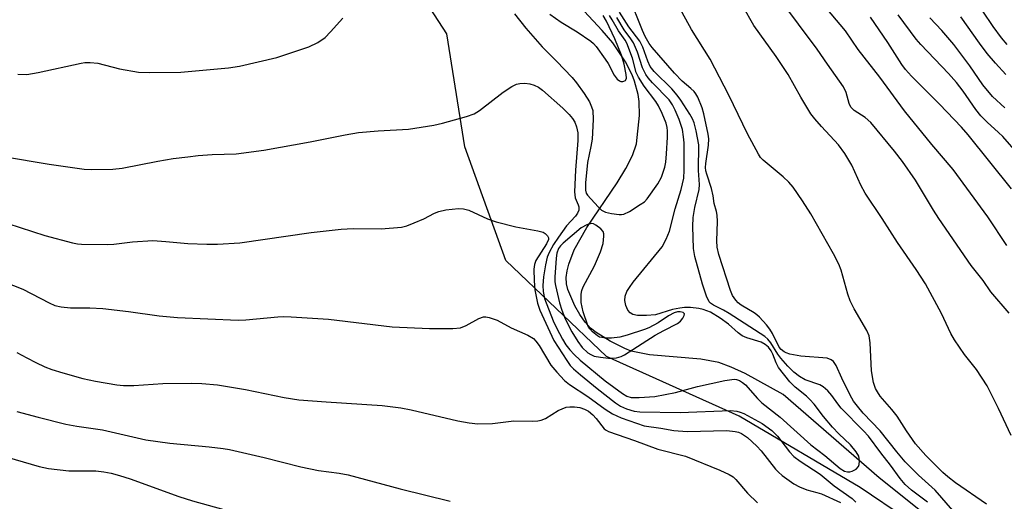
# Model space of a CAD drawing. Units: inches. Extents: x 1237765 to 1243765, y 513455 to 517456.
# Drawn here: x 1238328 to 1238550, y 515173 to 515281 of the extents above; entities that cross this region are included whole.
import ezdxf

# ---------------------------------------------------------------- set-up
doc = ezdxf.new("R2010")
doc.units = ezdxf.units.IN
doc.header["$MEASUREMENT"] = 0
for name, color, linetype in [('HYDRO-Single Line Stream', 4, 'Continuous'), ('NTRL-Trees', 3, 'Continuous'), ('Undefined', 1, 'Continuous')]:
    doc.layers.add(name, color=color, linetype=linetype)

msp = doc.modelspace()

# ---------------------------------------------------------------- linework, layer by layer
at = {"layer": 'HYDRO-Single Line Stream'}
msp.add_lwpolyline([(1238546.86, 515158.42), (1238521.92, 515178.36), (1238500.31, 515197.14), (1238491.75, 515201.83), (1238488.62, 515203.28), (1238485.79, 515204.31), (1238481.73, 515205.05), (1238470.18, 515206.07), (1238466.11, 515206.89), (1238464.67, 515207.44), (1238461.33, 515209.09), (1238458.18, 515211.08), (1238456.97, 515212.05), (1238455.75, 515213.4), (1238454.53, 515215.15), (1238453.41, 515217.1), (1238451.81, 515220.72), (1238451.53, 515222.05), (1238451.48, 515223.45), (1238451.66, 515224.92), (1238452.04, 515226.44), (1238453.29, 515229.63), (1238456.11, 515234.66), (1238462.91, 515244.77), (1238464.88, 515247.93), (1238466.39, 515250.87), (1238467.28, 515253.53), (1238467.98, 515259.86), (1238467.9, 515263.04), (1238467.67, 515264.58), (1238466.86, 515267.59), (1238466.29, 515269.06), (1238464.83, 515271.95), (1238461.93, 515276.21), (1238459.58, 515279.03), (1238455.52, 515283.32)], dxfattribs=at)
at = {"layer": 'NTRL-Trees'}
msp.add_lwpolyline([(1238548.87, 515155.09), (1238517.63, 515176.19), (1238490.38, 515192.22), (1238460.5, 515205.69), (1238437.87, 515227.28), (1238428.62, 515252.81), (1238424.63, 515278.28), (1238415, 515293.09), (1238391.37, 515302.47), (1238333.75, 515306), (1238310.88, 515310.28)], dxfattribs=at)
at = {"layer": 'Undefined'}
for points, elevation in [([(1238551.62, 515187.89), (1238548.75, 515193.96), (1238546.19, 515199.11), (1238543.77, 515202.73), (1238541.09, 515206.16), (1238538.82, 515209.44), (1238538.06, 515210.85), (1238535.96, 515215.33), (1238532.3, 515222.03), (1238530.2, 515225.21), (1238525.99, 515231.29), (1238522.58, 515236.74), (1238518.73, 515242.41), (1238517.78, 515244.19), (1238515.74, 515248.68), (1238514.2, 515251.35), (1238512.76, 515253.29), (1238508.91, 515257.39), (1238507.4, 515259.11), (1238506.53, 515260.26), (1238504.24, 515263.98), (1238501.44, 515269.07), (1238498.7, 515273.18), (1238493.72, 515280.14), (1238488.76, 515288.87)], 306), ([(1238538.5, 515171.03), (1238534.47, 515175.6), (1238530.72, 515179.01), (1238527.75, 515182.02), (1238525.89, 515184.21), (1238522.11, 515188.98), (1238518.32, 515192.96), (1238516.99, 515194.5), (1238516.12, 515195.65), (1238515.34, 515196.97), (1238513.46, 515200.79), (1238512.21, 515203.66), (1238511.64, 515204.53), (1238511.11, 515204.94), (1238510.21, 515205.27), (1238504.29, 515205.75), (1238501.78, 515206.23), (1238500.98, 515206.47), (1238500.5, 515206.72), (1238499.85, 515207.22), (1238499.39, 515207.78), (1238497.86, 515210.85), (1238497.3, 515211.81), (1238496.52, 515212.8), (1238494.98, 515214.49), (1238494.37, 515215.07), (1238493.74, 515215.52), (1238490.84, 515217.2), (1238490.2, 515217.72), (1238489.64, 515218.31), (1238488.92, 515219.43), (1238488.46, 515220.52), (1238485.84, 515228.62), (1238485.43, 515230.23), (1238485.33, 515231.72), (1238485.5, 515236.02), (1238485.46, 515237.47), (1238485.3, 515238.28), (1238484.75, 515240.09), (1238484.51, 515241.84), (1238484.15, 515243.46), (1238483.09, 515246.65), (1238482.91, 515247.43), (1238482.84, 515248.18), (1238482.89, 515249.07), (1238483.46, 515253.19), (1238483.55, 515254.66), (1238483.42, 515255.66), (1238482.45, 515260.24), (1238482.05, 515261.64), (1238481.07, 515263.99), (1238480.67, 515264.73), (1238480.27, 515265.27), (1238479.54, 515265.99), (1238477.56, 515267.64), (1238475.81, 515269.44), (1238470.83, 515275.19), (1238470.16, 515276.11), (1238469.23, 515277.66), (1238468.61, 515278.99), (1238465.57, 515286.73)], 302), ([(1238546.07, 515172.47), (1238539.08, 515177.24), (1238537.34, 515178.58), (1238536.19, 515179.62), (1238532.41, 515183.39), (1238530.09, 515186.01), (1238528.03, 515188.93), (1238525.93, 515192.29), (1238524.77, 515193.79), (1238522.14, 515196.75), (1238521.5, 515197.72), (1238521.09, 515198.49), (1238520.63, 515199.85), (1238520.16, 515202.44), (1238519.87, 515208.72), (1238519.63, 515210.33), (1238519.14, 515211.49), (1238516.29, 515216.42), (1238515.39, 515218.17), (1238514.81, 515219.71), (1238513.36, 515225.09), (1238512.81, 515226.44), (1238511.63, 515228.79), (1238506.5, 515237.77), (1238504.65, 515240.72), (1238502.51, 515243.75), (1238501.56, 515244.87), (1238500.33, 515246.12), (1238495.82, 515249.85), (1238495.22, 515250.47), (1238494.72, 515251.17), (1238492.24, 515255.73), (1238488.08, 515264.43), (1238483.86, 515272.56), (1238479.64, 515279.22), (1238475.5, 515286.92)], 304), ([(1238551.16, 515215.43), (1238547.06, 515220.25), (1238545.3, 515222.74), (1238542.57, 515226.17), (1238535.3, 515236.68), (1238534.1, 515238.57), (1238530.07, 515245.37), (1238527.13, 515249.55), (1238525.33, 515251.84), (1238520, 515258.28), (1238518.72, 515259.42), (1238516.27, 515260.97), (1238515.52, 515261.73), (1238515.11, 515262.58), (1238514.5, 515265.05), (1238513.86, 515266.35), (1238510.24, 515271.4), (1238507.91, 515274.8), (1238499.55, 515286.14)], 308), ([(1238550.65, 515230.63), (1238546.33, 515237.12), (1238538.52, 515247.73), (1238533.75, 515253.33), (1238527.62, 515260.95), (1238522.02, 515268.5), (1238517.2, 515274.72), (1238514.3, 515278.93), (1238507.85, 515286.62)], 310), ([(1238324.84, 515250.66), (1238335.12, 515248.91), (1238342.98, 515247.81), (1238344.74, 515247.72), (1238349.46, 515247.84), (1238351.51, 515248.07), (1238359.59, 515249.6), (1238363.05, 515250.18), (1238366.29, 515250.61), (1238368.64, 515250.89), (1238371.81, 515251.13), (1238377.2, 515251.28), (1238383.42, 515252.08), (1238393.84, 515253.98), (1238401.69, 515255.57), (1238404.75, 515256.06), (1238409.13, 515256.45), (1238415.95, 515256.79), (1238421.65, 515257.71), (1238423.62, 515258.16), (1238429.06, 515259.63), (1238430.72, 515260.22), (1238431.94, 515261.01), (1238437.31, 515265.14), (1238439.26, 515266.41), (1238440.27, 515266.93), (1238441.07, 515267.11), (1238442.17, 515267.13), (1238443.28, 515267.02), (1238444.29, 515266.73), (1238445.2, 515266.26), (1238446.11, 515265.58), (1238450.71, 515261.52), (1238452.12, 515260.1), (1238452.85, 515259.23), (1238453.39, 515258.37), (1238453.77, 515257.34), (1238454.05, 515255.98), (1238454.07, 515254.29), (1238453.54, 515247.56), (1238453.34, 515242.73), (1238453.5, 515241.39), (1238454.17, 515239.82), (1238454.32, 515239.32), (1238454.29, 515238.58), (1238453.99, 515237.91), (1238453.55, 515237.26), (1238451.55, 515235.04), (1238449.7, 515232.5), (1238448.59, 515230.85), (1238447.62, 515229.07), (1238447.19, 515227.99), (1238446.8, 515226.29), (1238446.39, 515223.58), (1238446.2, 515221.64), (1238446.26, 515220.31), (1238446.61, 515218.71), (1238448.55, 515213.68), (1238449.26, 515212.11), (1238450.6, 515209.56), (1238451.39, 515208.33), (1238452.29, 515207.16), (1238453.24, 515206.16), (1238454.64, 515204.87), (1238460.2, 515200.21), (1238464.12, 515197.32), (1238465.1, 515196.78), (1238466.12, 515196.47), (1238467.89, 515196.42), (1238471.45, 515196.68), (1238476.08, 515197.6), (1238481.01, 515198.93), (1238487.2, 515200.28), (1238489.24, 515200.54), (1238489.77, 515200.48), (1238490.49, 515200.26), (1238491.16, 515199.86), (1238491.8, 515199.28), (1238494.5, 515196.24), (1238495.49, 515195.26), (1238499.59, 515192), (1238506.5, 515185.8), (1238509.69, 515183.38), (1238513.12, 515180.49), (1238514.06, 515179.9), (1238514.76, 515179.71), (1238515.27, 515179.75), (1238515.79, 515179.89), (1238516.73, 515180.36), (1238517.21, 515180.92), (1238517.36, 515181.41), (1238517.44, 515182.22), (1238517.3, 515183.29), (1238516.75, 515184.25), (1238515.42, 515185.78), (1238512.79, 515188.31), (1238511.39, 515189.79), (1238509.39, 515192.16), (1238507.25, 515194.97), (1238506.33, 515196.03), (1238505.52, 515196.79), (1238503, 515198.76), (1238501.81, 515199.99), (1238499.28, 515203.21), (1238498.71, 515204.25), (1238497.99, 515206.17), (1238497.62, 515206.93), (1238496.96, 515207.8), (1238496.26, 515208.41), (1238495.33, 515208.88), (1238492.09, 515209.9), (1238491.08, 515210.36), (1238490.19, 515210.99), (1238487.99, 515212.92), (1238486.11, 515214.33), (1238483.91, 515215.67), (1238482.27, 515216.28), (1238481.3, 515216.48), (1238479.44, 515216.67), (1238478.09, 515216.67), (1238477.02, 515216.57), (1238475.38, 515216.21), (1238471.55, 515215.01), (1238469.55, 515214.87), (1238467.52, 515214.93), (1238466.48, 515215.13), (1238465.83, 515215.46), (1238465.35, 515216.09), (1238464.91, 515217.14), (1238464.67, 515218.26), (1238464.76, 515219.28), (1238465.12, 515220.26), (1238465.69, 515221.21), (1238466.57, 515222.37), (1238473.04, 515230.35), (1238473.98, 515232.04), (1238474.68, 515233.88), (1238476, 515238.89), (1238477.36, 515243.2), (1238477.95, 515245.78), (1238478.04, 515247.55), (1238478.01, 515253.74), (1238477.89, 515255.12), (1238477.62, 515256.71), (1238476.86, 515258.99), (1238476.01, 515261.07), (1238475.4, 515262.31), (1238474.64, 515263.41), (1238470.89, 515267.25), (1238469.91, 515268.37), (1238469.41, 515269.07), (1238468.62, 515270.58), (1238467.51, 515274.09), (1238466.58, 515276.24), (1238466.01, 515277.16), (1238464.5, 515279.17), (1238462.88, 515281.9)], 298), ([(1238328.05, 515269.17), (1238330.08, 515269.14), (1238332.65, 515269.54), (1238342.28, 515271.64), (1238343.16, 515271.77), (1238344.31, 515271.82), (1238346.04, 515271.65), (1238350.91, 515270.41), (1238355.25, 515269.63), (1238357.63, 515269.56), (1238364.77, 515269.61), (1238375.49, 515270.63), (1238377.96, 515270.99), (1238386.33, 515272.96), (1238393.58, 515275.35), (1238395.54, 515276.29), (1238397.19, 515277.42), (1238398.45, 515278.67), (1238401.22, 515281.77)], 296), ([(1238439.86, 515282.77), (1238442.41, 515279.56), (1238446.08, 515275.33), (1238449.32, 515272.1), (1238452.83, 515268.41), (1238453.76, 515267.26), (1238455.49, 515264.85), (1238456.73, 515262.94), (1238457.19, 515261.85), (1238457.43, 515261.01), (1238457.52, 515258.96), (1238457.31, 515254.53), (1238457.03, 515252.88), (1238456.26, 515249.28), (1238455.8, 515244.73), (1238455.79, 515243.11), (1238455.97, 515242.44), (1238456.24, 515241.99), (1238458.67, 515239.31), (1238459.42, 515238.62), (1238460.32, 515238.16), (1238461.69, 515237.83), (1238463.37, 515237.61), (1238463.92, 515237.61), (1238464.45, 515237.71), (1238465.7, 515238.32), (1238468.15, 515239.83), (1238469.07, 515240.49), (1238469.68, 515241.11), (1238472.06, 515244.49), (1238472.94, 515246.02), (1238473.69, 515248.26), (1238473.88, 515249.36), (1238474.07, 515251.27), (1238474.29, 515254.99), (1238474.3, 515256.44), (1238474.22, 515257.2), (1238473.96, 515258.17), (1238473.06, 515260.32), (1238472.21, 515262.05), (1238471.65, 515263), (1238468.98, 515266.48), (1238467.73, 515268.5), (1238467.22, 515269.57), (1238466.36, 515272.78), (1238465.11, 515276.13), (1238464.71, 515276.86), (1238463.21, 515278.89), (1238461.82, 515281.42), (1238461.2, 515282.37)], 296), ([(1238447.78, 515282.68), (1238450.32, 515280.87), (1238453.96, 515278.7), (1238456.99, 515276.62), (1238457.61, 515276.05), (1238458.18, 515275.39), (1238460.27, 515272.56), (1238460.9, 515271.58), (1238462.28, 515268.99), (1238462.91, 515268.09), (1238463.43, 515267.69), (1238463.8, 515267.53), (1238464.24, 515267.51), (1238464.8, 515267.74), (1238464.92, 515267.88), (1238465.03, 515268.29), (1238464.97, 515269.13), (1238464.5, 515271.45), (1238463.89, 515273.49), (1238462.38, 515277.15), (1238460.53, 515281.13), (1238459.82, 515282.34)], 294), ([(1238532.74, 515172.92), (1238529.16, 515175.59), (1238527.73, 515176.89), (1238526.66, 515178.21), (1238524.48, 515181.22), (1238522.27, 515183.98), (1238519.51, 515187.72), (1238518.36, 515188.99), (1238513.32, 515194.08), (1238512.57, 515195), (1238511.27, 515196.91), (1238510.32, 515197.93), (1238509.26, 515198.83), (1238508.57, 515199.27), (1238505.21, 515200.45), (1238503.97, 515201.16), (1238502.67, 515202.15), (1238501.33, 515203.52), (1238499.78, 515205.31), (1238499.13, 515206.19), (1238497.53, 515208.77), (1238496.84, 515209.58), (1238496.17, 515210.14), (1238488.14, 515215.38), (1238486.85, 515216.1), (1238484.58, 515217.21), (1238483.96, 515217.64), (1238483.63, 515217.99), (1238483.01, 515219.21), (1238482.13, 515221.92), (1238480.41, 515228.15), (1238480.08, 515229.97), (1238479.99, 515234.9), (1238480.07, 515236.94), (1238480.41, 515239.2), (1238481.38, 515243.24), (1238481.49, 515244.35), (1238481.24, 515247.52), (1238481.28, 515253.32), (1238480.75, 515256.43), (1238480.26, 515258.27), (1238479.87, 515259.16), (1238479.3, 515260.15), (1238477.28, 515263.32), (1238476.45, 515264.49), (1238475.21, 515265.88), (1238471.3, 515269.75), (1238470.39, 515270.89), (1238469.82, 515272.12), (1238468.72, 515275.22), (1238468.05, 515276.58), (1238465.57, 515279.79), (1238463.49, 515283.1)], 300), ([(1238551.68, 515243.35), (1238541.96, 515255.57), (1238540.41, 515257.29), (1238535.51, 515262.44), (1238529.17, 515268.72), (1238527.83, 515270.2), (1238527, 515271.39), (1238523.88, 515276.28), (1238519.93, 515282.01)], 312), ([(1238553.24, 515251.12), (1238549.72, 515255.18), (1238548.79, 515256.08), (1238546.21, 515258.35), (1238544.78, 515259.84), (1238543.67, 515261.2), (1238540.77, 515265.35), (1238539.28, 515267.28), (1238537.47, 515269.33), (1238531.3, 515275.82), (1238530.22, 515277.07), (1238526.18, 515282.5)], 314), ([(1238550.21, 515261.58), (1238547.41, 515264.12), (1238545.22, 515266.76), (1238542.29, 515271.03), (1238538.7, 515275.88), (1238536.01, 515278.98), (1238533.3, 515281.87)], 316), ([(1238550.43, 515269.14), (1238548.08, 515271.67), (1238546.22, 515273.86), (1238544.47, 515276.18), (1238540.26, 515282.08)], 318), ([(1238550.74, 515275.88), (1238549.42, 515277.33), (1238547.54, 515279.88), (1238545.25, 515283.38)], 320), ([(1238325.85, 515235.6), (1238334.12, 515232.92), (1238340.37, 515231.23), (1238341.52, 515231.01), (1238342.38, 515230.93), (1238348.2, 515230.87), (1238349.63, 515230.97), (1238353.87, 515231.49), (1238358.47, 515231.73), (1238361.34, 515231.55), (1238366.35, 515231.09), (1238370.63, 515230.92), (1238372.96, 515230.94), (1238377.99, 515231.22), (1238394.11, 515233.6), (1238400.86, 515234.32), (1238403.52, 515234.5), (1238409.8, 515234.42), (1238414.44, 515234.79), (1238415.57, 515235.06), (1238417.22, 515235.71), (1238419.4, 515236.66), (1238421.84, 515237.91), (1238422.82, 515238.3), (1238424.4, 515238.69), (1238427.26, 515238.98), (1238428.33, 515238.92), (1238429.58, 515238.6), (1238433.78, 515236.61), (1238435.68, 515235.99), (1238440.12, 515234.82), (1238445.12, 515233.94), (1238446.25, 515233.64), (1238446.74, 515233.37), (1238447.29, 515232.82), (1238447.47, 515232.38), (1238447.45, 515231.98), (1238447.01, 515231.01), (1238444.64, 515227.3), (1238444.3, 515226.35), (1238444.19, 515225.31), (1238444.24, 515222.72), (1238444.4, 515220.68), (1238444.99, 515217.64), (1238445.51, 515216.08), (1238448.69, 515209.31), (1238451.58, 515204.79), (1238452.38, 515203.67), (1238453.12, 515202.88), (1238454.65, 515201.56), (1238458.44, 515198.45), (1238462.57, 515195.27), (1238463.7, 515194.53), (1238465.05, 515193.94), (1238466.75, 515193.41), (1238468.06, 515193.21), (1238477.09, 515193.1), (1238488.44, 515193.54), (1238489.88, 515193.39), (1238490.6, 515193.19), (1238491.41, 515192.85), (1238495.54, 515190.62), (1238497.71, 515189.06), (1238499.01, 515187.75), (1238501.71, 515184.21), (1238502.7, 515183.17), (1238504.09, 515182.14), (1238508.61, 515179.19), (1238511.74, 515176.6), (1238515.81, 515173.72), (1238516.65, 515172.94)], 300), ([(1238323.21, 515223.17), (1238329.16, 515220.85), (1238335.08, 515217.75), (1238336.41, 515217.18), (1238337.85, 515216.86), (1238339.91, 515216.6), (1238344.27, 515216.62), (1238347.16, 515216.47), (1238352.95, 515215.78), (1238359.85, 515214.79), (1238363.98, 515214.42), (1238377.63, 515213.81), (1238379.41, 515213.92), (1238386.56, 515214.59), (1238387.86, 515214.64), (1238389.6, 515214.6), (1238398, 515214.05), (1238412.34, 515212.36), (1238420.71, 515211.98), (1238425.97, 515211.98), (1238427.68, 515212.15), (1238428.96, 515212.66), (1238431.79, 515214.24), (1238432.84, 515214.6), (1238433.36, 515214.6), (1238434.14, 515214.45), (1238435.97, 515213.83), (1238439.07, 515212.1), (1238442.87, 515210.46), (1238444.09, 515209.73), (1238444.66, 515209.16), (1238445.4, 515208.13), (1238448.02, 515203.71), (1238449.33, 515202.17), (1238451.12, 515200.28), (1238452.24, 515199.37), (1238456.35, 515196.67), (1238460.2, 515193.85), (1238461.86, 515192.75), (1238463.81, 515191.9), (1238469, 515190.08), (1238472.79, 515189.56), (1238475.7, 515189.03), (1238478.69, 515188.83), (1238487.63, 515189.04), (1238489.49, 515188.82), (1238490.26, 515188.63), (1238490.88, 515188.38), (1238492.26, 515187.46), (1238494.37, 515185.51), (1238495.32, 515184.44), (1238498.6, 515180.33), (1238499.21, 515179.68), (1238500.09, 515178.94), (1238502.69, 515177.07), (1238503.95, 515176.34), (1238505.59, 515175.7), (1238507.84, 515175.12), (1238508.94, 515174.76), (1238513.19, 515172.86)], 302), ([(1238327.84, 515206.61), (1238330.07, 515205.34), (1238332.11, 515204.29), (1238334.16, 515203.37), (1238335.75, 515202.78), (1238338.19, 515202.01), (1238342.68, 515200.74), (1238345.51, 515200.09), (1238350.38, 515199.3), (1238351.82, 515199.14), (1238354.2, 515199.17), (1238360.72, 515199.59), (1238367.11, 515199.67), (1238369.45, 515199.63), (1238373.02, 515199.32), (1238379.33, 515198.23), (1238387.99, 515196.45), (1238391.3, 515195.95), (1238397.45, 515195.45), (1238410.05, 515194.62), (1238414.29, 515194.1), (1238416.6, 515193.66), (1238427.11, 515191.23), (1238429.61, 515190.79), (1238431.6, 515190.55), (1238434.85, 515190.57), (1238439.65, 515191.18), (1238443.94, 515191.13), (1238445.07, 515191.21), (1238445.83, 515191.39), (1238446.81, 515191.75), (1238449.66, 515193.56), (1238451.44, 515194.25), (1238452.25, 515194.39), (1238453.35, 515194.39), (1238454.5, 515194.2), (1238455.62, 515193.85), (1238456.47, 515193.37), (1238457.49, 515192.56), (1238458.24, 515191.76), (1238460.03, 515189.44), (1238460.48, 515189.08), (1238460.98, 515188.82), (1238466.82, 515186.8), (1238472.1, 515184.83), (1238478.34, 515183.27), (1238486.06, 515180.12), (1238488.14, 515179.17), (1238489.02, 515178.58), (1238489.63, 515178.03), (1238492.3, 515174.95), (1238494.53, 515172.73)], 304), ([(1238327.81, 515193.31), (1238332.61, 515192.01), (1238338.89, 515190.44), (1238341.31, 515190), (1238347.14, 515189.17), (1238356.88, 515186.9), (1238362.26, 515186.17), (1238371.11, 515185.36), (1238374.28, 515184.99), (1238375.72, 515184.73), (1238383.47, 515182.95), (1238391.73, 515180.86), (1238395.74, 515180.07), (1238400.38, 515179.45), (1238402.37, 515179.08), (1238414.14, 515175.91), (1238425.37, 515173.1)], 306), ([(1238323.8, 515183.56), (1238332.86, 515180.96), (1238335, 515180.46), (1238339.53, 515179.94), (1238345.65, 515179.97), (1238347.39, 515179.77), (1238349.08, 515179.44), (1238350.97, 515178.94), (1238353.35, 515178.15), (1238364.29, 515174.15), (1238367.34, 515173.19), (1238381.45, 515169.28)], 308)]:
    msp.add_lwpolyline(points, dxfattribs=dict(at, elevation=elevation))
at = {"layer": 'Undefined', "elevation": 296}
msp.add_lwpolyline([(1238457.1, 515235.59), (1238456.11, 515235.31), (1238454.86, 515234.6), (1238450.81, 515231.15), (1238450.2, 515230.53), (1238449.76, 515229.93), (1238449.34, 515228.91), (1238449.18, 515227.76), (1238448.92, 515223.52), (1238448.94, 515222.5), (1238449.05, 515221.66), (1238449.94, 515217.76), (1238450.47, 515216.12), (1238451.22, 515214.18), (1238452.71, 515211.25), (1238454.09, 515209.08), (1238455.08, 515207.69), (1238456.3, 515206.52), (1238456.99, 515206.09), (1238457.76, 515205.77), (1238459.22, 515205.51), (1238461.02, 515205.32), (1238461.91, 515205.3), (1238462.76, 515205.4), (1238463.84, 515205.71), (1238464.61, 515206.08), (1238471.46, 515210.44), (1238473.41, 515211.53), (1238476.49, 515213.1), (1238477.16, 515213.64), (1238477.7, 515214.29), (1238478.05, 515214.93), (1238478.07, 515215.29), (1238477.81, 515215.55), (1238477.11, 515215.73), (1238476.5, 515215.71), (1238475.75, 515215.52), (1238474.46, 515214.85), (1238472.17, 515213.25), (1238470.07, 515212.11), (1238469.06, 515211.72), (1238465.19, 515210.47), (1238463.56, 515210.03), (1238461.68, 515209.81), (1238460.29, 515209.83), (1238459.48, 515209.92), (1238458.97, 515210.06), (1238458.48, 515210.33), (1238457.37, 515211.25), (1238456.79, 515211.9), (1238456.36, 515212.65), (1238455.32, 515215.71), (1238454.85, 515217.79), (1238454.8, 515218.6), (1238454.87, 515219.71), (1238455.01, 515220.52), (1238455.28, 515221.31), (1238457.85, 515226.08), (1238459.2, 515229.19), (1238459.82, 515231.07), (1238459.97, 515232.76), (1238459.92, 515233.3), (1238459.77, 515233.79), (1238459.28, 515234.41), (1238458.14, 515235.24), (1238457.64, 515235.48)], close=True, dxfattribs=at)

doc.saveas('drawing.dxf')
